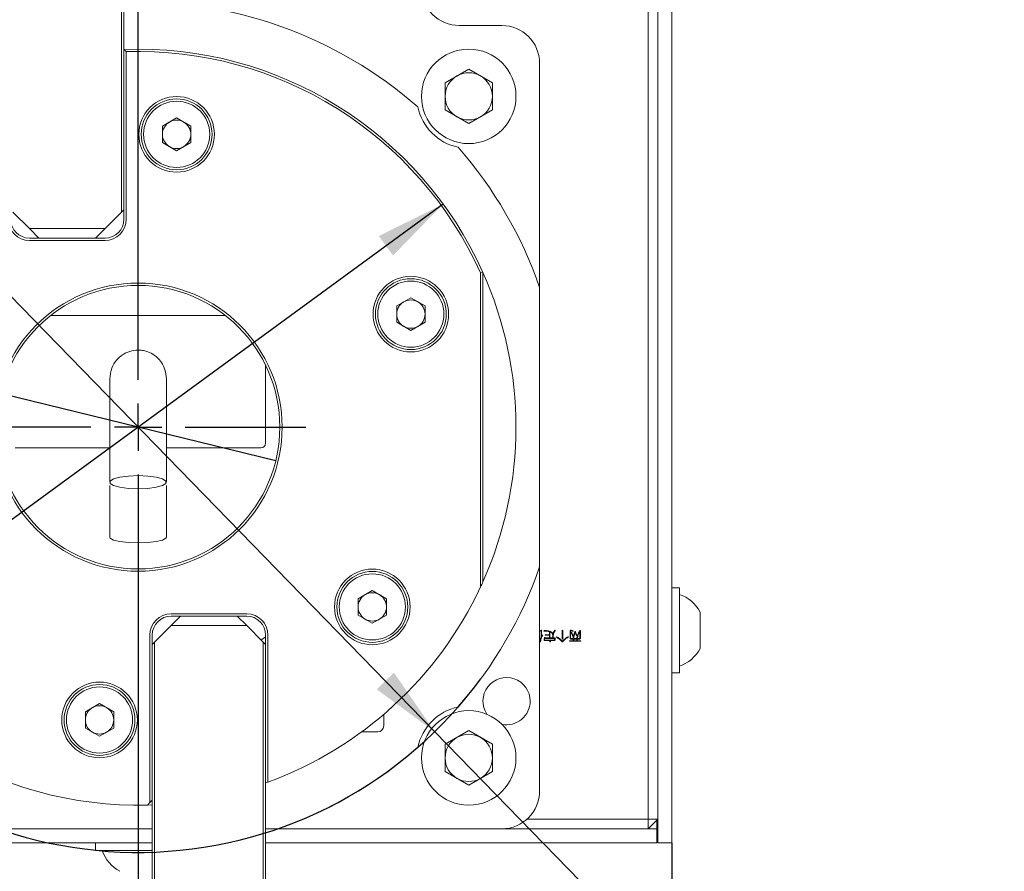
# Model space of a CAD drawing. Units: millimetres. Extents: x 0 to 673, y -1 to 558.
# Drawn here: x 285 to 327, y 160 to 196 of the extents above; entities that cross this region are included whole.
import ezdxf

# ---------------------------------------------------------------- set-up
doc = ezdxf.new("R2010")
doc.units = ezdxf.units.MM
doc.layers.add('图框', color=179, linetype='Continuous')
doc.styles.add('SLDTEXTSTYLE1', font='TXT', dxfattribs={"width": 0.7})
doc.dimstyles.new('SLDDIMSTYLE1', dxfattribs={"dimtxt": 4, "dimasz": 3, "dimexe": 0, "dimexo": 0.0625, "dimgap": 1, "dimtad": 2, "dimlfac": 2.5, "dimrnd": 1e-09, "dimzin": 12, "dimdsep": 46, "dimtxsty": 'SLDTEXTSTYLE1', "dimsah": 1, "dimcen": 0.09, "dimadec": 0, "dimazin": 3, "dimtfac": 1, "dimtmove": 0, "dimatfit": 0, "dimfxl": 0, "dimfrac": 2, "dimtolj": 1, "dimtzin": 12, "dimarcsym": 0})
doc.dimstyles.new('SLDDIMSTYLE2', dxfattribs={"dimtxt": 4, "dimasz": 3, "dimexe": 0, "dimexo": 0.0625, "dimgap": 1, "dimtad": 2, "dimlfac": 2.5, "dimrnd": 1e-09, "dimzin": 12, "dimdsep": 46, "dimtxsty": 'SLDTEXTSTYLE1', "dimsah": 1, "dimcen": 0.09, "dimadec": 0, "dimazin": 3, "dimtfac": 1, "dimtofl": 0, "dimtmove": 0, "dimatfit": 3, "dimfxl": 0, "dimfrac": 2, "dimtolj": 1, "dimtzin": 12, "dimarcsym": 0})
doc.dimstyles.new('SLDDIMSTYLE5', dxfattribs={"dimtxt": 4, "dimasz": 3, "dimexe": 0, "dimexo": 0.0625, "dimgap": 1, "dimtad": 0, "dimtih": 1, "dimtoh": 1, "dimlfac": 2.5, "dimrnd": 1e-09, "dimzin": 12, "dimdsep": 46, "dimtxsty": 'SLDTEXTSTYLE1', "dimsah": 1, "dimcen": 0, "dimadec": 0, "dimazin": 3, "dimtfac": 1, "dimtmove": 0, "dimatfit": 3, "dimfxl": 0, "dimfrac": 2, "dimtolj": 1, "dimtzin": 12, "dimarcsym": 0})
doc.dimstyles.new('SLDDIMSTYLE9', dxfattribs={"dimtxt": 4, "dimasz": 3, "dimexe": 0, "dimexo": 0.0625, "dimgap": 1, "dimtad": 0, "dimtih": 1, "dimtoh": 1, "dimlfac": 2.5, "dimrnd": 1e-09, "dimzin": 12, "dimdsep": 46, "dimtxsty": 'SLDTEXTSTYLE1', "dimblk1": 'NONE', "dimsah": 1, "dimcen": 0, "dimadec": 0, "dimazin": 3, "dimtfac": 1, "dimtmove": 0, "dimatfit": 3, "dimldrblk": 'NONE', "dimfxl": 0, "dimfrac": 2, "dimtolj": 1, "dimtzin": 12, "dimarcsym": 0})

# ---------------------------------------------------------------- blocks, each defined once
blk = doc.blocks.new('_D_40')
at = {"layer": '图框'}
for p, q in [((284.486, 223.179), (284.486, 237.708)), ((289.886, 185.779), (289.886, 237.708)), ((284.486, 234.708), (279.486, 234.708)), ((289.886, 234.708), (284.486, 234.708)), ((289.886, 234.708), (294.886, 234.708))]:
    blk.add_line(p, q, dxfattribs=at)
for points in [[(284.486, 234.708), (281.486, 235.216), (281.486, 234.2)], [(289.886, 234.708), (292.886, 234.2), (292.886, 235.216)]]:
    blk.add_solid(points, dxfattribs=at)
at = {"layer": '图框', "insert": (283.006, 239.864), "char_height": 4, "attachment_point": 1, "style": 'SLDTEXTSTYLE1'}
blk.add_mtext('13.5', dxfattribs=at)
blk = doc.blocks.new('_D_41')
at = {"layer": '图框'}
for p, q in [((289.886, 171.579), (289.886, 117.941)), ((295.286, 134.179), (295.286, 117.941)), ((289.886, 120.941), (284.886, 120.941)), ((289.886, 120.941), (295.286, 120.941)), ((295.286, 120.941), (305.329, 120.941))]:
    blk.add_line(p, q, dxfattribs=at)
for points in [[(289.886, 120.941), (286.886, 121.449), (286.886, 120.433)], [(295.286, 120.941), (298.286, 120.433), (298.286, 121.449)]]:
    blk.add_solid(points, dxfattribs=at)
at = {"layer": '图框', "insert": (296.968, 126.097), "char_height": 4, "attachment_point": 1, "style": 'SLDTEXTSTYLE1'}
blk.add_mtext('13.5', dxfattribs=at)
blk = doc.blocks.new('_D_43')
at = {"layer": '图框'}
for p, q in [((277.326, 191.572), (302.447, 165.785)), ((302.447, 165.785), (314.229, 153.691)), ((314.229, 153.691), (325.587, 153.691))]:
    blk.add_line(p, q, dxfattribs=at)
blk.add_arc((289.886, 178.679), 18, 221.1559, 323.7139, dxfattribs=at)
for points in [[(277.326, 191.572), (279.055, 189.068), (279.783, 189.777)], [(302.447, 165.785), (300.717, 168.289), (299.99, 167.58)]]:
    blk.add_solid(points, dxfattribs=at)
at = {"layer": '图框', "char_height": 4, "attachment_point": 1, "style": 'SLDTEXTSTYLE1'}
for s, insert in [('%%c', (315.479, 158.847)), ('90', (320.504, 158.847))]:
    blk.add_mtext(s, dxfattribs=dict(at, insert=insert))
blk = doc.blocks.new('_D_44')
at = {"layer": '图框'}
for p, q in [((263.194, 185.186), (251.753, 185.186)), ((284.057, 180.1), (263.194, 185.186)), ((295.716, 177.257), (284.057, 180.1))]:
    blk.add_line(p, q, dxfattribs=at)
blk.add_solid([(284.057, 180.1), (281.263, 181.304), (281.022, 180.317)], dxfattribs=at)
at = {"layer": '图框', "char_height": 4, "attachment_point": 1, "style": 'SLDTEXTSTYLE1'}
for s, insert in [('%%c', (251.753, 195.631)), ('30', (256.777, 195.631)), ('Thru', (252.215, 190.343))]:
    blk.add_mtext(s, dxfattribs=dict(at, insert=insert))
blk = doc.blocks.new('_NONE')
blk = doc.blocks.new('_D_45')
at = {"layer": '图框'}
for p, q in [((302.802, 188.122), (276.971, 169.235)), ((276.971, 169.235), (265.145, 160.589)), ((265.145, 160.589), (253.76, 160.589))]:
    blk.add_line(p, q, dxfattribs=at)
for points in [[(302.802, 188.122), (300.081, 186.762), (300.68, 185.941)], [(276.971, 169.235), (279.692, 170.596), (279.092, 171.416)]]:
    blk.add_solid(points, dxfattribs=at)
at = {"layer": '图框', "char_height": 4, "attachment_point": 1, "style": 'SLDTEXTSTYLE1'}
for s, insert in [('%%c', (253.76, 165.745)), ('80', (258.784, 165.745))]:
    blk.add_mtext(s, dxfattribs=dict(at, insert=insert))
blk = doc.blocks.new('_D_47')
at = {"layer": '图框'}
for p, q in [((267.286, 161.079), (267.286, 101.941)), ((312.486, 161.079), (312.486, 101.941)), ((267.286, 104.941), (312.486, 104.941))]:
    blk.add_line(p, q, dxfattribs=at)
for points in [[(267.286, 104.941), (270.286, 104.433), (270.286, 105.449)], [(312.486, 104.941), (309.486, 105.449), (309.486, 104.433)]]:
    blk.add_solid(points, dxfattribs=at)
at = {"layer": '图框', "char_height": 4, "attachment_point": 1, "style": 'SLDTEXTSTYLE1'}
for s, insert in [('(With dust cover)', (274.261, 110.097)), ('113', (267.911, 110.097))]:
    blk.add_mtext(s, dxfattribs=dict(at, insert=insert))
blk = doc.blocks.new('SW_CENTERMARKSYMBOL_14')
at = {"layer": '图框', "color": 0}
for p, q in [((0, 2), (0, 7.1)), ((0, 0), (0, 1)), ((-2, 0), (-7.1, 0)), ((0, 0), (-1, 0)), ((0, 0), (0, -1)), ((0, 0), (1, 0)), ((2, 0), (7.1, 0)), ((0, -2), (0, -7.1))]:
    blk.add_line(p, q, dxfattribs=at)

msp = doc.modelspace()

# ---------------------------------------------------------------- linework, layer by layer
at = {"color": 7, "linetype": 'Continuous', "lineweight": 15}
for p, q in [((289.186355, 187.778562), (289.186355, 206.882006)), ((289.286355, 206.882006), (289.286355, 187.878555)), ((312.486355, 161.078566), (312.486355, 205.07856)), ((311.486356, 162.078565), (311.486356, 204.585987)), ((311.886355, 161.078566), (311.886355, 204.648548)), ((305.286355, 195.678562), (303.486356, 195.678562)), ((289.286355, 187.47856), (289.286355, 194.667309)), ((289.386355, 194.570702), (289.286355, 194.667309)), ((289.386355, 194.570702), (289.386355, 187.47856)), ((306.886356, 184.594637), (306.886356, 194.078559)), ((302.886355, 193.255907), (303.886355, 193.833262)), ((303.886355, 193.833262), (304.886356, 193.255907)), ((302.886355, 192.10121), (302.886355, 193.255907)), ((304.886356, 193.255907), (304.886356, 192.10121)), ((290.917933, 191.418034), (291.517933, 191.764444)), ((291.517933, 191.764444), (292.117933, 191.418034)), ((303.886355, 191.523856), (302.886355, 192.10121)), ((304.886356, 192.10121), (303.886355, 191.523856)), ((290.917933, 190.725213), (290.917933, 191.418034)), ((292.117933, 191.418034), (292.117933, 190.725213)), ((291.517933, 190.378803), (290.917933, 190.725213)), ((292.117933, 190.725213), (291.517933, 190.378803)), ((284.586355, 187.778562), (285.286355, 187.078565)), ((288.486355, 187.078565), (289.186355, 187.778562)), ((289.186355, 187.778562), (289.286355, 187.878555)), ((285.286355, 187.078565), (288.486355, 187.078565)), ((285.286355, 187.078565), (285.686355, 186.678559)), ((288.086355, 186.678559), (288.486355, 187.078565)), ((285.286355, 186.678559), (288.486355, 186.678559)), ((288.486355, 186.578566), (285.286355, 186.578566)), ((304.486355, 185.223788), (304.386355, 185.202366)), ((304.386355, 171.914691), (304.386355, 185.202366)), ((304.486355, 185.223788), (304.486355, 172.133332)), ((306.886356, 172.762483), (306.886356, 184.594637)), ((300.834849, 183.808511), (301.43485, 184.154922)), ((301.43485, 184.154922), (302.03485, 183.808511)), ((300.834849, 183.115691), (300.834849, 183.808511)), ((302.03485, 183.808511), (302.03485, 183.115691)), ((293.590623, 183.398563), (286.182088, 183.398563)), ((301.43485, 182.769281), (300.834849, 183.115691)), ((302.03485, 183.115691), (301.43485, 182.769281)), ((295.286356, 181.293899), (295.286356, 177.998561)), ((288.686355, 177.798563), (284.686355, 177.798563)), ((295.086356, 177.798563), (291.086355, 177.798563)), ((306.886356, 163.278562), (306.886356, 172.762483)), ((299.203272, 171.415454), (299.803272, 171.761864)), ((299.803272, 171.761864), (300.403272, 171.415454)), ((312.806356, 171.878558), (312.486355, 171.878558)), ((312.806356, 168.278557), (312.806356, 171.878558)), ((299.203272, 170.722634), (299.203272, 171.415454)), ((300.403272, 171.415454), (300.403272, 170.722634)), ((291.286355, 170.778567), (294.486355, 170.778567)), ((294.486355, 170.678562), (291.286355, 170.678562)), ((291.686356, 170.678562), (291.286355, 170.278555)), ((294.486355, 170.278555), (294.086355, 170.678562)), ((299.803272, 170.376223), (299.203272, 170.722634)), ((300.403272, 170.722634), (299.803272, 170.376223)), ((313.686356, 170.85256), (313.686356, 170.085531)), ((291.286355, 170.278555), (290.586355, 169.578558)), ((294.486355, 170.278555), (291.286355, 170.278555)), ((295.186355, 169.578558), (294.486355, 170.278555)), ((313.686356, 170.085531), (313.686356, 169.304556)), ((290.386355, 162.789816), (290.386355, 169.87856)), ((290.486355, 169.87856), (290.486355, 162.88982)), ((295.286356, 163.617355), (295.286356, 169.87856)), ((295.386355, 169.87856), (295.386355, 163.653582)), ((306.900896, 170.065731), (306.886356, 170.065731)), ((306.886356, 170.044547), (306.900896, 170.044547)), ((306.94648, 170.068866), (306.94648, 169.769639)), ((306.966564, 169.813102), (306.966564, 170.068866)), ((307.144506, 170.064634), (307.082054, 170.064634)), ((307.082054, 170.043451), (307.144506, 170.043451)), ((307.303384, 169.893593), (307.131797, 169.893593)), ((307.131797, 169.872409), (307.303384, 169.872409)), ((307.303384, 169.758028), (307.149842, 169.758028)), ((307.149842, 169.736844), (307.477088, 169.736844)), ((307.303384, 170.027059), (307.303384, 169.893593)), ((307.303384, 169.872409), (307.303384, 169.758028)), ((307.325666, 169.758028), (307.325666, 170.020693)), ((307.477088, 169.758028), (307.325666, 169.758028)), ((307.519455, 169.752687), (307.519455, 169.68388)), ((307.540639, 169.68388), (307.540639, 169.752687)), ((307.841446, 170.066756), (307.841446, 169.717771)), ((307.862629, 169.717771), (307.862629, 170.066756)), ((308.175126, 170.037097), (308.175126, 169.744211)), ((308.197328, 169.746333), (308.197328, 170.034426)), ((308.210039, 169.708198), (308.308582, 169.708198)), ((308.309601, 169.728368), (308.215374, 169.728368)), ((308.308582, 169.708198), (308.308582, 169.636172)), ((308.328667, 169.708198), (308.460005, 169.708198)), ((308.328667, 169.636172), (308.328667, 169.708198)), ((308.463222, 169.728368), (308.329766, 169.728368)), ((308.458985, 169.680661), (308.458985, 169.636172)), ((308.479071, 169.636172), (308.479071, 169.681758)), ((308.480169, 169.708198), (308.569139, 169.708198)), ((308.572277, 169.728368), (308.482288, 169.728368)), ((308.591343, 170.066756), (308.591343, 169.748455)), ((308.612527, 169.74743), (308.612527, 170.066756)), ((290.586355, 169.578558), (290.486355, 169.478565)), ((290.486355, 150.475115), (290.486355, 169.478565)), ((290.586355, 169.578558), (290.586355, 150.475115)), ((295.186355, 150.475115), (295.186355, 169.578558)), ((295.286356, 169.478565), (295.186355, 169.578558)), ((295.286356, 169.478565), (295.286356, 150.475115)), ((307.501489, 169.665831), (307.113829, 169.665831)), ((307.116967, 169.645744), (307.301265, 169.645744)), ((307.301265, 169.645744), (307.324567, 169.600171)), ((307.341513, 169.611853), (307.326685, 169.645744)), ((307.326685, 169.645744), (307.508864, 169.645744)), ((308.308582, 169.636172), (308.16877, 169.636172)), ((308.16877, 169.614989), (308.610408, 169.614989)), ((308.458985, 169.636172), (308.328667, 169.636172)), ((308.610408, 169.636172), (308.479071, 169.636172)), ((312.486355, 168.278557), (312.806356, 168.278557)), ((287.654778, 166.631907), (288.254778, 166.978317)), ((288.254778, 166.978317), (288.854778, 166.631907)), ((287.654778, 165.939087), (287.654778, 166.631907)), ((288.854778, 166.631907), (288.854778, 165.939087)), ((300.286356, 166.519612), (300.286356, 166.028565)), ((288.254778, 165.592676), (287.654778, 165.939087)), ((288.854778, 165.939087), (288.254778, 165.592676)), ((299.351555, 165.778559), (300.036355, 165.778559)), ((302.886355, 165.25591), (303.886355, 165.833265)), ((303.886355, 165.833265), (304.886356, 165.25591)), ((302.886355, 164.101213), (302.886355, 165.25591)), ((304.886356, 165.25591), (304.886356, 164.101213)), ((303.886355, 163.523859), (302.886355, 164.101213)), ((304.886356, 164.101213), (303.886355, 163.523859)), ((290.279943, 162.683397), (290.386355, 162.789816)), ((290.486355, 162.689811), (290.279943, 162.683397)), ((290.486355, 162.88982), (290.386355, 162.789816)), ((306.344657, 162.078565), (311.486356, 162.078565)), ((311.486356, 162.078565), (311.486356, 161.678559)), ((311.486356, 162.078565), (311.886355, 162.078565)), ((311.486356, 161.678559), (311.886355, 162.078565)), ((311.846356, 162.038559), (311.846356, 161.688596)), ((283.970276, 161.678559), (290.486355, 161.678559)), ((295.286356, 161.678559), (295.802435, 161.678559)), ((295.802435, 161.678559), (305.286355, 161.678559)), ((311.846356, 161.678559), (305.286355, 161.678559)), ((311.846356, 161.678559), (311.846356, 161.688596)), ((311.846356, 161.078566), (311.846356, 161.678559)), ((290.486355, 161.078566), (267.926356, 161.078566)), ((288.086355, 161.078566), (288.086355, 160.758561)), ((311.846356, 161.078566), (295.286356, 161.078566)), ((311.886355, 161.078566), (312.486355, 161.078566)), ((288.086355, 160.758561), (290.486355, 160.758561))]:
    msp.add_line(p, q, dxfattribs=at)
at = {"color": 7, "linetype": 'Continuous', "lineweight": 15, "flags": 128}
for points in [[(289.886355, 176.066607), (290.29678, 176.083487), (290.657701, 176.132113), (290.925586, 176.206595), (291.068125, 176.297969), (291.068125, 176.395208), (290.925586, 176.486582), (290.657701, 176.561063), (290.29678, 176.609689), (289.886355, 176.626569), (289.475931, 176.609689), (289.11501, 176.561063), (288.847125, 176.486582), (288.704586, 176.395208), (288.704586, 176.297969), (288.847125, 176.206595), (289.11501, 176.132113), (289.475931, 176.083487), (289.886355, 176.066607)], [(291.086351, 174.014789), (291.068125, 173.973125), (290.925586, 173.895985), (290.657701, 173.833102), (290.29678, 173.792058), (289.886355, 173.777813), (289.475931, 173.792058), (289.11501, 173.833102), (288.847125, 173.895985), (288.704586, 173.973125), (288.686356, 174.014288)], [(295.286356, 169.790369), (295.256889, 169.772535), (295.09058, 169.674331)]]:
    msp.add_lwpolyline(points, dxfattribs=at)
at = {"color": 7, "linetype": 'Continuous', "lineweight": 15}
for centre, radius in [((303.886355, 192.678561), 2), ((291.517933, 191.071622), 1.6), ((291.517933, 191.071622), 1.5), ((291.517933, 191.071622), 1.4), ((289.886355, 178.678561), 6.1), ((289.886355, 178.678561), 6), ((301.43485, 183.462104), 1.6), ((301.43485, 183.462104), 1.5), ((301.43485, 183.462104), 1.4), ((299.803272, 171.069043), 1.6), ((299.803272, 171.069043), 1.5), ((299.803272, 171.069043), 1.4), ((288.254778, 166.2855), 1.6), ((288.254778, 166.2855), 1.5), ((288.254778, 166.2855), 1.4), ((303.886355, 164.678561), 2)]:
    msp.add_circle(centre, radius, dxfattribs=at)
for centre, radius, start, end in [((303.486355, 197.278561), 1.6, 180, 270), ((289.886355, 178.678561), 18, 48.8441395, 91.9102132), ((305.286355, 194.078561), 1.6, 0, 90), ((289.886355, 178.678561), 16, 24.146848, 92.1490956), ((289.886355, 178.678561), 15.9, 24.2238104, 91.8020512), ((303.886355, 192.678561), 1, 120, 180), ((303.886355, 192.678561), 1, 60, 120), ((303.886355, 192.678561), 1, 0, 60), ((303.886355, 192.678561), 1, 180, 240), ((303.886355, 192.678561), 1, 300, 0), ((303.886355, 192.678561), 2.2, 191.7337702, 258.2662298), ((303.886355, 192.678561), 1, 240, 300), ((291.517933, 191.071622), 0.6, 120, 180), ((291.517933, 191.071622), 0.6, 60, 120), ((291.517933, 191.071622), 0.6, 0, 60), ((291.517933, 191.071622), 0.6, 180, 240), ((291.517933, 191.071622), 0.6, 300, 0), ((291.517933, 191.071622), 0.6, 240, 300), ((289.886355, 178.678561), 18, 19.1881365, 41.1558605), ((285.286355, 187.478561), 0.9, 180, 270), ((285.286355, 187.478561), 0.8, 180, 270), ((288.486355, 187.478561), 0.9, 270, 0), ((288.486355, 187.478561), 0.8, 270, 0), ((289.886355, 178.678561), 16, 0, 24.146848), ((301.43485, 183.462104), 0.6, 120, 180), ((301.43485, 183.462104), 0.6, 60, 120), ((301.43485, 183.462104), 0.6, 0, 60), ((301.43485, 183.462104), 0.6, 180, 240), ((301.43485, 183.462104), 0.6, 300, 0), ((301.43485, 183.462104), 0.6, 240, 300), ((289.886355, 178.678561), 16, 335.853152, 0), ((295.086355, 177.998561), 0.2, 270, 0), ((289.886355, 178.678561), 18, 318.8441395, 340.8118635), ((289.886355, 178.678561), 16, 205.0078332, 271.4095745), ((289.886355, 178.678561), 16, 290.1055098, 334.9921668), ((289.886355, 178.678561), 16, 334.9921668, 335.853152), ((299.803272, 171.069043), 0.6, 120, 180), ((299.803272, 171.069043), 0.6, 60, 120), ((299.803272, 171.069043), 0.6, 0, 60), ((312.274012, 170.078561), 1.610525, 28.7238624, 70.6984302), ((299.803272, 171.069043), 0.6, 180, 240), ((299.803272, 171.069043), 0.6, 300, 0), ((291.286355, 169.878561), 0.9, 90, 180), ((291.286355, 169.878561), 0.8, 90, 180), ((294.486355, 169.878561), 0.9, 0, 90), ((294.486355, 169.878561), 0.8, 0, 90), ((299.803272, 171.069043), 0.6, 240, 300), ((312.274012, 170.078561), 1.610525, 289.3015698, 331.2761376), ((305.486355, 167.078561), 1, 0, 213.5581701), ((288.254778, 166.2855), 0.6, 120, 180), ((288.254778, 166.2855), 0.6, 60, 120), ((288.254778, 166.2855), 0.6, 0, 60), ((303.886355, 164.678561), 2.2, 101.7337702, 168.2662298), ((305.486355, 167.078561), 1, 259.0616949, 0), ((288.254778, 166.2855), 0.6, 180, 240), ((288.254778, 166.2855), 0.6, 300, 0), ((300.036355, 166.028561), 0.25, 270, 0), ((288.254778, 166.2855), 0.6, 240, 300), ((303.886355, 164.678561), 1, 120, 180), ((303.886355, 164.678561), 1, 60, 120), ((303.886355, 164.678561), 1, 0, 60), ((289.886355, 178.678561), 18, 289.1881365, 311.1558605), ((303.886355, 164.678561), 1, 180, 240), ((303.886355, 164.678561), 1, 300, 0), ((289.886355, 178.678561), 16, 289.7246336, 290.1055098), ((303.886355, 164.678561), 1, 240, 300), ((305.286355, 163.278561), 1.6, 270, 0), ((289.886355, 161.290904), 1.610525, 199.3015698, 241.2761376)]:
    msp.add_arc(centre, radius, start, end, dxfattribs=at)
for points, knots in [([(291.086355, 180.723458), (291.074523, 180.853565), (291.052391, 181.096932), (290.897399, 181.40241), (290.713613, 181.618661), (290.491602, 181.788059), (290.262313, 181.892465), (290.009305, 181.943064), (289.747955, 181.944803), (289.476474, 181.880071), (289.198954, 181.733376), (288.95386, 181.51423), (288.735771, 181.169915), (288.703637, 180.879591), (288.686355, 180.723458)], [0, 0, 0, 0, 0.10311934, 0.192887045, 0.267990928, 0.32908349, 0.415477784, 0.467915954, 0.526271337, 0.620508433, 0.688484649, 0.773954334, 0.878435469, 1, 1, 1, 1]), ([(288.686355, 180.723458), (288.686355, 180.641331), (288.686355, 180.517039), (288.686355, 180.074858), (288.686355, 179.627179), (288.686355, 179.044321), (288.686355, 178.311909), (288.686355, 177.415927), (288.686355, 176.704774), (288.686355, 176.346582)], [0, 0, 0, 0, 0.257338362, 0.389455472, 0.519324115, 0.644677764, 0.764823626, 0.881546867, 1, 1, 1, 1]), ([(291.086355, 176.346582), (291.086355, 176.704774), (291.086355, 177.415927), (291.086355, 178.311909), (291.086355, 179.044321), (291.086355, 179.627179), (291.086355, 180.074858), (291.086355, 180.517039), (291.086355, 180.641331), (291.086355, 180.723458)], [0, 0, 0, 0, 0.118453133, 0.235176374, 0.355322236, 0.480675885, 0.610544528, 0.742661638, 1, 1, 1, 1]), ([(288.686355, 176.213211), (288.686355, 176.016254), (288.686355, 175.286749), (288.686355, 174.551159), (288.686355, 174.014169)], [0, 0, 0, 0, 0.269986896, 1, 1, 1, 1]), ([(291.086355, 174.014169), (291.086355, 174.442521), (291.086355, 175.173626), (291.086355, 175.908781), (291.086355, 176.213211)], [0, 0, 0, 0, 0.585897188, 1, 1, 1, 1]), ([(306.886356, 169.664603), (306.888604, 169.664956), (306.892569, 169.665579), (306.896566, 169.668733), (306.898082, 169.671889), (306.898407, 169.674495), (306.898132, 169.677107), (306.896686, 169.680295), (306.892644, 169.683473), (306.888633, 169.683907), (306.886356, 169.684154)], [0, 0, 0, 0, 0.197385455, 0.348175009, 0.423215634, 0.499693633, 0.575973258, 0.651129832, 0.801897174, 1, 1, 1, 1]), ([(306.900896, 170.044547), (306.904246, 170.044915), (306.908444, 170.045376), (306.912552, 170.04821), (306.914204, 170.050105), (306.915118, 170.052465), (306.915333, 170.05496), (306.915071, 170.057452), (306.91378, 170.060546), (306.909159, 170.064442), (306.904198, 170.065216), (306.900896, 170.065731)], [0, 0, 0, 0, 0.248941798, 0.31191273, 0.374708037, 0.437127839, 0.500549401, 0.56350586, 0.625798287, 0.750907378, 1, 1, 1, 1]), ([(306.94648, 169.769639), (306.935922, 169.740093), (306.917069, 169.687339), (306.908779, 169.631977), (306.905133, 169.607621)], [0, 0, 0, 0, 0.560062739, 1, 1, 1, 1]), ([(306.927414, 169.604403), (306.931801, 169.633729), (306.939029, 169.682047), (306.960519, 169.746598), (306.982373, 169.799889), (307.002223, 169.832707), (307.012148, 169.849116)], [0, 0, 0, 0, 0.3398588909, 0.5599668003, 0.7799949711, 1, 1, 1, 1]), ([(306.966564, 170.068866), (306.966197, 170.07199), (306.965737, 170.075899), (306.963007, 170.07967), (306.961179, 170.081123), (306.959, 170.081989), (306.955926, 170.082307), (306.952031, 170.081304), (306.947666, 170.076616), (306.946955, 170.071966), (306.94648, 170.068866)], [0, 0, 0, 0, 0.249594311, 0.312257207, 0.375133382, 0.437925885, 0.501038476, 0.625766341, 0.750429687, 1, 1, 1, 1]), ([(306.99732, 169.864958), (306.990772, 169.855752), (306.979076, 169.83931), (306.970388, 169.821111), (306.966564, 169.813102)], [0, 0, 0, 0, 0.559903255, 1, 1, 1, 1]), ([(307.012148, 169.849116), (307.013912, 169.852105), (307.016562, 169.856597), (307.017664, 169.863568), (307.015988, 169.867858), (307.013329, 169.870123), (307.010927, 169.871231), (307.008293, 169.871462), (307.003158, 169.870419), (306.999911, 169.867382), (306.99732, 169.864958)], [0, 0, 0, 0, 0.24977974, 0.375402625, 0.499343102, 0.56256708, 0.625479856, 0.688221458, 0.751248608, 1, 1, 1, 1]), ([(307.082054, 170.064634), (307.078886, 170.064115), (307.074131, 170.063336), (307.069493, 170.058664), (307.06847, 170.053904), (307.069397, 170.049116), (307.074042, 170.044405), (307.078852, 170.043832), (307.082054, 170.043451)], [0, 0, 0, 0, 0.249728642, 0.374789845, 0.500229085, 0.625160754, 0.750480997, 1, 1, 1, 1]), ([(307.096882, 169.764382), (307.088275, 169.741382), (307.077511, 169.712618), (307.074723, 169.675713), (307.082159, 169.657822), (307.098741, 169.648009), (307.110878, 169.646501), (307.116967, 169.645744)], [0, 0, 0, 0, 0.5004412031, 0.625870752, 0.7500251686, 0.8745777444, 1, 1, 1, 1]), ([(307.113829, 169.665831), (307.109491, 169.666738), (307.102975, 169.6681), (307.097351, 169.675013), (307.09349, 169.687441), (307.100133, 169.715831), (307.110226, 169.7392), (307.116967, 169.754809)], [0, 0, 0, 0, 0.124352706, 0.186789572, 0.249466478, 0.498717895, 1, 1, 1, 1]), ([(307.116967, 169.754809), (307.118457, 169.758253), (307.120324, 169.762566), (307.119865, 169.768112), (307.118868, 169.770729), (307.117057, 169.772887), (307.114644, 169.774308), (307.111988, 169.775202), (307.108217, 169.775073), (307.102312, 169.771919), (307.099051, 169.767392), (307.096882, 169.764382)], [0, 0, 0, 0, 0.2485838031, 0.3113626228, 0.3738112018, 0.4363496637, 0.4990268626, 0.5623290486, 0.6246642457, 0.7504141487, 1, 1, 1, 1]), ([(307.131797, 169.893593), (307.128459, 169.893203), (307.124279, 169.892716), (307.120175, 169.889885), (307.118571, 169.887956), (307.117662, 169.88561), (307.117434, 169.883124), (307.117704, 169.88064), (307.118958, 169.877544), (307.123512, 169.873577), (307.128484, 169.872876), (307.131797, 169.872409)], [0, 0, 0, 0, 0.24920515, 0.311966376, 0.374904585, 0.437414099, 0.50040753, 0.563520446, 0.626076089, 0.750839521, 1, 1, 1, 1]), ([(307.149842, 169.758028), (307.146642, 169.757611), (307.142641, 169.75709), (307.138897, 169.75413), (307.137085, 169.751524), (307.136235, 169.747541), (307.137305, 169.742791), (307.141868, 169.738052), (307.146652, 169.737328), (307.149842, 169.736844)], [0, 0, 0, 0, 0.249787171, 0.312277417, 0.375554735, 0.500399287, 0.625701147, 0.750419306, 1, 1, 1, 1]), ([(307.458024, 169.931728), (307.437525, 169.958583), (307.39659, 170.01221), (307.283556, 170.062341), (307.197306, 170.063763), (307.144506, 170.064634)], [0, 0, 0, 0, 0.280069489, 0.559275437, 1, 1, 1, 1]), ([(307.144506, 170.043451), (307.174523, 170.043443), (307.228092, 170.04343), (307.28039, 170.032059), (307.303384, 170.027059)], [0, 0, 0, 0, 0.560328052, 1, 1, 1, 1]), ([(307.325666, 170.020693), (307.343113, 170.0119), (307.371872, 169.997406), (307.403523, 169.965603), (307.427928, 169.936846), (307.441663, 169.915751), (307.44853, 169.905204)], [0, 0, 0, 0, 0.339460382, 0.55952128, 0.779778225, 1, 1, 1, 1]), ([(307.44853, 169.905204), (307.446388, 169.887238), (307.442564, 169.855155), (307.439352, 169.823005), (307.437938, 169.808859)], [0, 0, 0, 0, 0.5599808627, 1, 1, 1, 1]), ([(307.437938, 169.808859), (307.438163, 169.805143), (307.4385, 169.799571), (307.441441, 169.793541), (307.444449, 169.791244), (307.447173, 169.790482), (307.450001, 169.790544), (307.453472, 169.79208), (307.457381, 169.797615), (307.458425, 169.803091), (307.459122, 169.806749)], [0, 0, 0, 0, 0.250102497, 0.3750684696, 0.4375477303, 0.5002959213, 0.5629158649, 0.6254305157, 0.7498226574, 1, 1, 1, 1]), ([(307.520553, 170.072085), (307.506651, 170.046853), (307.481831, 170.001806), (307.465297, 169.953137), (307.458024, 169.931728)], [0, 0, 0, 0, 0.560107222, 1, 1, 1, 1]), ([(307.459122, 169.806749), (307.461668, 169.837222), (307.465862, 169.88742), (307.487073, 169.954382), (307.510599, 170.008767), (307.529946, 170.043191), (307.53962, 170.060402)], [0, 0, 0, 0, 0.339826452, 0.559769078, 0.779891657, 1, 1, 1, 1]), ([(307.477088, 169.736844), (307.480335, 169.737328), (307.485209, 169.738053), (307.490145, 169.74265), (307.491061, 169.746768), (307.490753, 169.749981), (307.489895, 169.752288), (307.488387, 169.75422), (307.484452, 169.757109), (307.480359, 169.75762), (307.477088, 169.758028)], [0, 0, 0, 0, 0.249322757, 0.374263696, 0.4989126, 0.562120512, 0.624760569, 0.687747332, 0.750557903, 1, 1, 1, 1]), ([(307.519455, 169.68388), (307.518993, 169.681321), (307.51807, 169.676215), (307.512112, 169.668529), (307.505517, 169.666854), (307.501489, 169.665831)], [0, 0, 0, 0, 0.280944318, 0.560813003, 1, 1, 1, 1]), ([(307.508864, 169.645744), (307.513935, 169.646722), (307.524064, 169.648674), (307.53711, 169.662873), (307.539299, 169.675907), (307.540639, 169.68388)], [0, 0, 0, 0, 0.280224332, 0.559752762, 1, 1, 1, 1]), ([(307.540639, 169.752687), (307.54027, 169.755965), (307.539808, 169.760072), (307.5369, 169.763995), (307.534964, 169.7655), (307.532659, 169.766363), (307.529443, 169.766648), (307.525325, 169.765737), (307.520756, 169.760778), (307.519975, 169.755923), (307.519455, 169.752687)], [0, 0, 0, 0, 0.249216864, 0.312171076, 0.375175556, 0.437819224, 0.500999661, 0.625703691, 0.750543045, 1, 1, 1, 1]), ([(307.53962, 170.060402), (307.540904, 170.063727), (307.542831, 170.068716), (307.541509, 170.075843), (307.538604, 170.079344), (307.535511, 170.081077), (307.531955, 170.081444), (307.526063, 170.078984), (307.522758, 170.074846), (307.520553, 170.072085)], [0, 0, 0, 0, 0.250040826, 0.375109708, 0.500404366, 0.562888295, 0.62547466, 0.750113645, 1, 1, 1, 1]), ([(307.621136, 169.80353), (307.617475, 169.805067), (307.611983, 169.807372), (307.604877, 169.807816), (307.601104, 169.806359), (307.59896, 169.804177), (307.597748, 169.801419), (307.597191, 169.798447), (307.597667, 169.79545), (307.600088, 169.789955), (307.604159, 169.786903), (307.607406, 169.784468)], [0, 0, 0, 0, 0.249881697, 0.374723074, 0.437214789, 0.499498302, 0.562412433, 0.625309646, 0.687983782, 0.751121327, 1, 1, 1, 1]), ([(307.607406, 169.784468), (307.653664, 169.754159), (307.736281, 169.700025), (307.803423, 169.62774), (307.832973, 169.595927)], [0, 0, 0, 0, 0.559902022, 1, 1, 1, 1]), ([(307.840425, 169.620329), (307.803369, 169.659244), (307.737186, 169.728747), (307.656602, 169.780676), (307.621136, 169.80353)], [0, 0, 0, 0, 0.559891898, 1, 1, 1, 1]), ([(307.862629, 170.066756), (307.862255, 170.069964), (307.861786, 170.07398), (307.858801, 170.077702), (307.856194, 170.07952), (307.852211, 170.080358), (307.847457, 170.079288), (307.84275, 170.074699), (307.841967, 170.069932), (307.841446, 170.066756)], [0, 0, 0, 0, 0.2493160481, 0.3121835203, 0.3753035431, 0.5003624511, 0.6253918492, 0.7503372552, 1, 1, 1, 1]), ([(307.841446, 169.717771), (307.841949, 169.714471), (307.842704, 169.709517), (307.846639, 169.704941), (307.849735, 169.703687), (307.852218, 169.703403), (307.854707, 169.703637), (307.857053, 169.704546), (307.858985, 169.706143), (307.861834, 169.710234), (307.862276, 169.714425), (307.862629, 169.717771)], [0, 0, 0, 0, 0.2491374304, 0.3740648016, 0.4364197756, 0.4995697171, 0.5628059728, 0.6252402433, 0.6880973444, 0.7509685079, 1, 1, 1, 1]), ([(308.082938, 169.804627), (308.03683, 169.775269), (307.954455, 169.72282), (307.887757, 169.651658), (307.858393, 169.620329)], [0, 0, 0, 0, 0.5597460078, 1, 1, 1, 1]), ([(307.868984, 169.599146), (307.906559, 169.63909), (307.973674, 169.710439), (308.056899, 169.761843), (308.09353, 169.784468)], [0, 0, 0, 0, 0.559852446, 1, 1, 1, 1]), ([(308.09353, 169.784468), (308.096492, 169.786787), (308.100938, 169.790267), (308.104029, 169.797319), (308.103244, 169.802168), (308.101237, 169.80532), (308.099048, 169.807147), (308.096325, 169.80795), (308.090722, 169.808015), (308.086396, 169.806132), (308.082938, 169.804627)], [0, 0, 0, 0, 0.2499665629, 0.3751983523, 0.4998662308, 0.5627459451, 0.6251490074, 0.6877589, 0.7504129592, 1, 1, 1, 1]), ([(308.295871, 170.060402), (308.272335, 170.068784), (308.242894, 170.079268), (308.205444, 170.079956), (308.187473, 170.072336), (308.177382, 170.05559), (308.175879, 170.043276), (308.175126, 170.037097)], [0, 0, 0, 0, 0.500175158, 0.625647061, 0.75008354, 0.874599403, 1, 1, 1, 1]), ([(308.175126, 169.744211), (308.175887, 169.739042), (308.177405, 169.728734), (308.185691, 169.716078), (308.19781, 169.709575), (308.205959, 169.708657), (308.210039, 169.708198)], [0, 0, 0, 0, 0.280506184, 0.559398494, 0.779439118, 1, 1, 1, 1]), ([(308.197328, 170.034426), (308.1978, 170.038963), (308.198508, 170.045776), (308.203782, 170.053333), (308.211335, 170.058057), (308.22237, 170.058847), (308.237227, 170.056586), (308.259359, 170.050991), (308.276445, 170.043817), (308.287399, 170.039219)], [0, 0, 0, 0, 0.12453117, 0.187032558, 0.249425085, 0.366524161, 0.484337805, 0.669434819, 1, 1, 1, 1]), ([(308.215374, 169.728368), (308.212806, 169.72885), (308.207679, 169.729812), (308.201813, 169.73445), (308.198385, 169.740288), (308.197681, 169.744316), (308.197328, 169.746333)], [0, 0, 0, 0, 0.280104551, 0.559349234, 0.779379842, 1, 1, 1, 1]), ([(308.245032, 169.980448), (308.243046, 169.98434), (308.240685, 169.988969), (308.235863, 169.992368), (308.23355, 169.993189), (308.231094, 169.993024), (308.228451, 169.992), (308.225893, 169.989971), (308.223179, 169.985926), (308.221904, 169.977323), (308.223681, 169.970303), (308.224867, 169.965619)], [0, 0, 0, 0, 0.249048516, 0.296168369, 0.343071168, 0.390090871, 0.437201498, 0.507735484, 0.57804319, 0.718463357, 1, 1, 1, 1]), ([(308.224867, 169.965619), (308.2404, 169.930981), (308.268137, 169.869128), (308.299166, 169.808863), (308.312818, 169.782346)], [0, 0, 0, 0, 0.559993671, 1, 1, 1, 1]), ([(308.320194, 169.819456), (308.305799, 169.84934), (308.280093, 169.9027), (308.255744, 169.956693), (308.245032, 169.980448)], [0, 0, 0, 0, 0.560024006, 1, 1, 1, 1]), ([(308.287399, 170.039219), (308.290876, 170.038488), (308.296094, 170.037392), (308.302125, 170.039522), (308.304628, 170.042039), (308.305928, 170.04436), (308.306747, 170.046891), (308.306763, 170.050466), (308.3036, 170.056079), (308.29896, 170.058675), (308.295871, 170.060402)], [0, 0, 0, 0, 0.249565584, 0.374412675, 0.436996344, 0.500100789, 0.563461404, 0.625811106, 0.750985472, 1, 1, 1, 1]), ([(308.312818, 169.782346), (308.312072, 169.772277), (308.310741, 169.754299), (308.309949, 169.73629), (308.309601, 169.728368)], [0, 0, 0, 0, 0.560137829, 1, 1, 1, 1]), ([(308.380607, 170.024937), (308.365909, 169.987572), (308.339656, 169.920828), (308.326143, 169.85044), (308.320194, 169.819456)], [0, 0, 0, 0, 0.559820769, 1, 1, 1, 1]), ([(308.329766, 169.728368), (308.336509, 169.782772), (308.348553, 169.879926), (308.384051, 169.971032), (308.399671, 170.011121)], [0, 0, 0, 0, 0.559972505, 1, 1, 1, 1]), ([(308.399671, 170.011121), (308.400959, 170.014775), (308.402887, 170.020251), (308.40299, 170.028116), (308.400352, 170.032562), (308.39696, 170.034493), (308.394066, 170.035178), (308.391145, 170.03464), (308.385866, 170.032125), (308.38294, 170.028127), (308.380607, 170.024937)], [0, 0, 0, 0, 0.250191429, 0.374892786, 0.498595421, 0.561912219, 0.624658331, 0.687361226, 0.750656771, 1, 1, 1, 1]), ([(308.420855, 169.972998), (308.418456, 169.976407), (308.415602, 169.980462), (308.410577, 169.98309), (308.408248, 169.983404), (308.405955, 169.982934), (308.403599, 169.981598), (308.401361, 169.979413), (308.399395, 169.975183), (308.39888, 169.966944), (308.401237, 169.960407), (308.40281, 169.956046)], [0, 0, 0, 0, 0.249064006, 0.296271174, 0.343167466, 0.390249005, 0.437179097, 0.507740125, 0.578246681, 0.718620615, 1, 1, 1, 1]), ([(308.40281, 169.956046), (308.415822, 169.929896), (308.439059, 169.8832), (308.465374, 169.838172), (308.476952, 169.81836)], [0, 0, 0, 0, 0.560005337, 1, 1, 1, 1]), ([(308.484405, 169.849116), (308.471805, 169.871866), (308.449307, 169.912489), (308.429548, 169.95451), (308.420855, 169.972998)], [0, 0, 0, 0, 0.5600205, 1, 1, 1, 1]), ([(308.460005, 169.708198), (308.459682, 169.703062), (308.459106, 169.693891), (308.459022, 169.684703), (308.458985, 169.680661)], [0, 0, 0, 0, 0.560047616, 1, 1, 1, 1]), ([(308.476952, 169.81836), (308.473833, 169.801643), (308.468264, 169.771795), (308.464762, 169.741637), (308.463222, 169.728368)], [0, 0, 0, 0, 0.560047469, 1, 1, 1, 1]), ([(308.479071, 169.681758), (308.479316, 169.686692), (308.479753, 169.695503), (308.480042, 169.70432), (308.480169, 169.708198)], [0, 0, 0, 0, 0.560077273, 1, 1, 1, 1]), ([(308.482288, 169.728368), (308.49203, 169.780296), (308.509428, 169.873031), (308.554544, 169.955687), (308.574396, 169.992059)], [0, 0, 0, 0, 0.559963169, 1, 1, 1, 1]), ([(308.557449, 170.009011), (308.541613, 169.980154), (308.513333, 169.928622), (308.493245, 169.87341), (308.484405, 169.849116)], [0, 0, 0, 0, 0.5599922246, 1, 1, 1, 1]), ([(308.574396, 169.992059), (308.576064, 169.99646), (308.578564, 170.003056), (308.579029, 170.011484), (308.577416, 170.015943), (308.575431, 170.018509), (308.572886, 170.019689), (308.56969, 170.019938), (308.563641, 170.016804), (308.560057, 170.012293), (308.557449, 170.009011)], [0, 0, 0, 0, 0.281619736, 0.42202911, 0.492458569, 0.562977817, 0.609607879, 0.65685441, 0.750301721, 1, 1, 1, 1]), ([(308.569139, 169.708198), (308.575259, 169.708807), (308.587456, 169.710019), (308.602916, 169.718895), (308.61107, 169.732997), (308.612041, 169.742615), (308.612527, 169.74743)], [0, 0, 0, 0, 0.280722504, 0.55956293, 0.779532204, 1, 1, 1, 1]), ([(308.591343, 169.748455), (308.590885, 169.74563), (308.58997, 169.739995), (308.585356, 169.733204), (308.578946, 169.729329), (308.574501, 169.728689), (308.572277, 169.728368)], [0, 0, 0, 0, 0.280615915, 0.559660398, 0.779652529, 1, 1, 1, 1]), ([(308.612527, 170.066756), (308.612153, 170.069964), (308.611685, 170.073982), (308.608697, 170.077702), (308.606092, 170.079521), (308.602109, 170.080357), (308.597355, 170.079288), (308.592648, 170.074699), (308.591865, 170.069932), (308.591343, 170.066756)], [0, 0, 0, 0, 0.2493178779, 0.3122109993, 0.3752989585, 0.5003587843, 0.6253891, 0.7503354229, 1, 1, 1, 1]), ([(306.905133, 169.607621), (306.905131, 169.603519), (306.905128, 169.597374), (306.907907, 169.590586), (306.910963, 169.587743), (306.913983, 169.586873), (306.917068, 169.586965), (306.92098, 169.58839), (306.92557, 169.594331), (306.926676, 169.600371), (306.927414, 169.604403)], [0, 0, 0, 0, 0.250416166, 0.37515417, 0.43785258, 0.500286536, 0.563083537, 0.625660985, 0.750171473, 1, 1, 1, 1]), ([(307.324567, 169.600171), (307.326333, 169.597254), (307.328765, 169.593233), (307.333732, 169.591137), (307.336261, 169.591201), (307.33834, 169.59197), (307.340426, 169.593396), (307.342946, 169.596232), (307.344483, 169.602908), (307.342701, 169.608277), (307.341513, 169.611853)], [0, 0, 0, 0, 0.249284353, 0.343612044, 0.390418474, 0.437511569, 0.509213613, 0.579796774, 0.720055407, 1, 1, 1, 1]), ([(307.832973, 169.595927), (307.836189, 169.594021), (307.842605, 169.590218), (307.8534, 169.589594), (307.862368, 169.593379), (307.866778, 169.597222), (307.868984, 169.599146)], [0, 0, 0, 0, 0.2802342579, 0.5590462932, 0.7793277072, 1, 1, 1, 1]), ([(307.858393, 169.620329), (307.856912, 169.619163), (307.853955, 169.616835), (307.848534, 169.615937), (307.843894, 169.617589), (307.841582, 169.619415), (307.840425, 169.620329)], [0, 0, 0, 0, 0.280175294, 0.559348339, 0.779267542, 1, 1, 1, 1]), ([(308.16877, 169.636172), (308.165559, 169.635799), (308.161542, 169.635331), (308.157818, 169.632346), (308.156008, 169.62974), (308.155162, 169.625759), (308.156246, 169.621013), (308.160816, 169.61629), (308.165588, 169.615509), (308.16877, 169.614989)], [0, 0, 0, 0, 0.249531869, 0.312197242, 0.375411217, 0.500230409, 0.625290599, 0.750126688, 1, 1, 1, 1]), ([(308.610408, 169.614989), (308.613709, 169.61551), (308.618664, 169.616294), (308.623292, 169.620175), (308.624587, 169.623271), (308.624844, 169.625767), (308.624633, 169.628263), (308.623709, 169.630617), (308.62207, 169.632522), (308.617953, 169.635352), (308.613757, 169.635808), (308.610408, 169.636172)], [0, 0, 0, 0, 0.2491565594, 0.3740518679, 0.436354388, 0.499601225, 0.5630180668, 0.6251530325, 0.6881504603, 0.7511475717, 1, 1, 1, 1])]:
    msp.add_open_spline(points, degree=3, knots=knots, dxfattribs=at)

# ---------------------------------------------------------------- block references
at = {"layer": '图框'}
msp.add_blockref('SW_CENTERMARKSYMBOL_14', (289.886355, 178.678561), dxfattribs=at)

# ---------------------------------------------------------------- dimensions: what is measured, and where the dimension line sits
for base, p1, p2, picture, middle in [((284.486355, 234.707645), (289.886355, 185.778561), (284.486355, 223.178561), '_D_40', (287.186355, 234.707645)), ((295.286355, 120.940948), (289.886355, 171.578561), (295.286355, 134.178561), '_D_41', (301.148369, 120.940948))]:
    dim = msp.add_linear_dim(base=base, p1=p1, p2=p2, angle=0, dimstyle='SLDDIMSTYLE1', dxfattribs=at)
    dim.commit()
    dim.dimension.update_dxf_attribs({"geometry": picture, "text_midpoint": middle, "dimtype": 160})
dim = msp.add_diameter_dim_2p(p1=(295.715607, 177.257355), p2=(284.057104, 180.099766), text='<>\\PThru', dimstyle='SLDDIMSTYLE9', dxfattribs=at)
dim.commit()
dim.dimension.update_dxf_attribs({"geometry": '_D_44', "text_midpoint": (256.84838, 191.225218), "dimtype": 163})
for p1, p2, picture, middle in [((302.44693, 165.785463), (277.325781, 191.571659), '_D_43', (320.533155, 157.08565)), ((276.970507, 169.234999), (302.802204, 188.122123), '_D_45', (258.827484, 163.983287))]:
    dim = msp.add_diameter_dim_2p(p1=p1, p2=p2, dimstyle='SLDDIMSTYLE5', dxfattribs=at)
    dim.commit()
    dim.dimension.update_dxf_attribs({"geometry": picture, "text_midpoint": middle, "dimtype": 163})
dim = msp.add_linear_dim(base=(312.486355, 104.940948), p1=(267.286355, 161.078561), p2=(312.486355, 161.078561), angle=0, text='<>(With dust cover)', dimstyle='SLDDIMSTYLE2', dxfattribs=at)
dim.commit()
dim.dimension.update_dxf_attribs({"geometry": '_D_47', "text_midpoint": (289.886355, 104.940948), "dimtype": 160})

doc.saveas('drawing.dxf')
